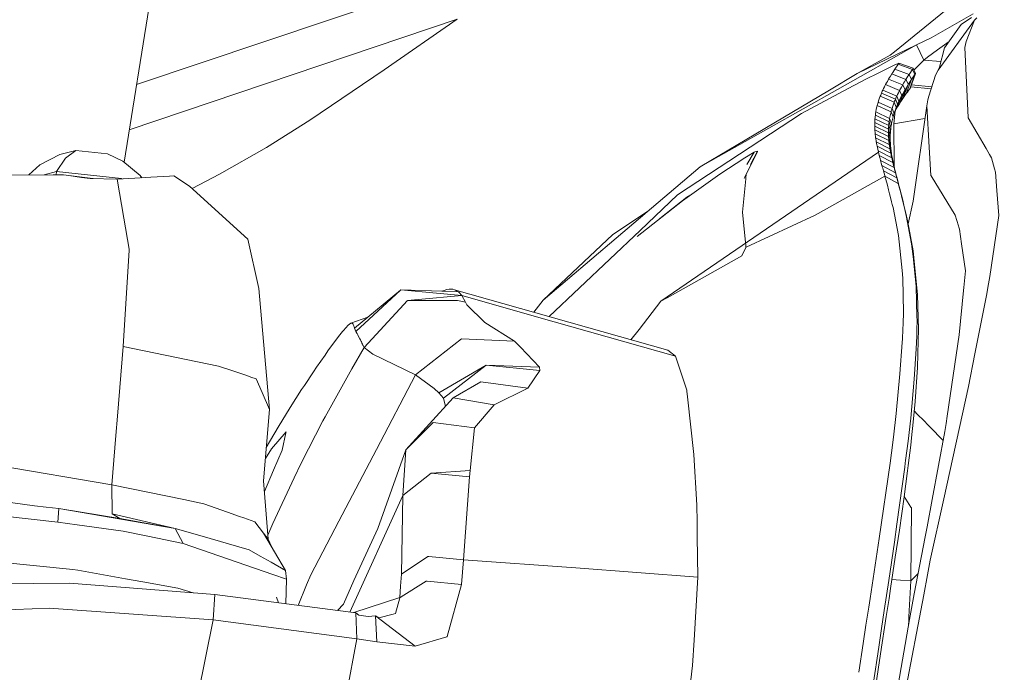
# Model space of a CAD drawing. Units: millimetres. Extents: x -1518 to 1525, y -314 to 4267.
# Drawn here: x -992 to -887, y 3013 to 3083 of the extents above; entities that cross this region are included whole.
import ezdxf

# ---------------------------------------------------------------- set-up
doc = ezdxf.new("R2010")
doc.units = ezdxf.units.MM
doc.layers.add('1', color=7, linetype='Continuous', true_color=0xffffff)
doc.styles.add('blockfont', font='simplex.shx')
doc.dimstyles.get("Standard").update_dxf_attribs({"dimtxt": 0.18, "dimasz": 0.18, "dimexe": 0.18, "dimexo": 0.0625, "dimgap": 0.09, "dimtad": 0, "dimtih": 1, "dimtoh": 1, "dimdec": 4, "dimzin": 0, "dimdsep": 46, "dimtxsty": 'Standard', "dimcen": 0.09, "dimadec": 0, "dimazin": 0, "dimtfac": 1, "dimtdec": 4, "dimtofl": 0, "dimtmove": 0, "dimatfit": 3, "dimfxl": 1, "dimtolj": 1, "dimtzin": 0, "dimarcsym": 0})

# ---------------------------------------------------------------- blocks, each defined once
blk = doc.blocks.new('_U1')
at = {"layer": '1', "color": 18, "lineweight": 13}
for p, q in [((55.364643, 3987.163695), (30.364643, 3987.163695)), ((30.364643, 3987.163695), (30.364643, 3893.413695)), ((287.03131, 3987.163695), (262.03131, 3987.163695)), ((287.03131, 3893.413695), (287.03131, 3987.163695)), ((-1283.87624, 1583.890786), (-1283.87624, 3943.463695)), ((1283.876359, 1583.890786), (1283.876359, 3943.463695)), ((-1283.87624, 3940.288695), (-288.61869, 3940.288695)), ((1283.876359, 3940.288695), (288.61881, 3940.288695)), ((30.364643, 3893.413695), (55.364643, 3893.413695)), ((262.03131, 3893.413695), (287.03131, 3893.413695))]:
    blk.add_line(p, q, dxfattribs=at)
at = {"layer": '1', "color": 18, "lineweight": 70}
for points in [[(-1283.87624, 3940.288695), (-1233.876289, 3953.686155), (-1233.876191, 3926.891235)], [(1283.876359, 3940.288695), (1233.876409, 3926.891235), (1233.87631, 3953.686155)]]:
    blk.add_solid(points, dxfattribs=at)
at = {"layer": '1', "color": 18, "linetype": 'Continuous', "lineweight": 13, "char_height": 50, "attachment_point": 7, "line_spacing_factor": 0.903614, "style": 'blockfont'}
for s, insert in [('\\W1.3854;101.1', (-284.38119, 3901.392862)), ('\\W1.1591;2568', (54.889643, 3901.392862))]:
    blk.add_mtext(s, dxfattribs=dict(at, insert=insert))
blk = doc.blocks.new('_U3')
at = {"layer": '1', "color": 18, "lineweight": 13}
for p, q in [((58.391963, 4267.163695), (33.391963, 4267.163695)), ((33.391963, 4267.163695), (33.391963, 4173.413695)), ((290.05863, 4267.163695), (265.05863, 4267.163695)), ((290.05863, 4173.413695), (290.05863, 4267.163695)), ((-1518.45938, 2644.587596), (-1518.45938, 4223.463695)), ((1524.514139, 2644.587358), (1524.514139, 4223.463695)), ((-1518.45938, 4220.288695), (-285.59137, 4220.288695)), ((1524.514139, 4220.288695), (291.64613, 4220.288695)), ((33.391963, 4173.413695), (58.391963, 4173.413695)), ((265.05863, 4173.413695), (290.05863, 4173.413695))]:
    blk.add_line(p, q, dxfattribs=at)
at = {"layer": '1', "color": 18, "lineweight": 70}
for points in [[(-1518.45938, 4220.288695), (-1468.459429, 4233.686155), (-1468.45933, 4206.891235)], [(1524.514139, 4220.288695), (1474.514188, 4206.891235), (1474.514089, 4233.686155)]]:
    blk.add_solid(points, dxfattribs=at)
at = {"layer": '1', "color": 18, "linetype": 'Continuous', "lineweight": 13, "char_height": 50, "attachment_point": 7, "line_spacing_factor": 0.903614, "style": 'blockfont'}
for s, insert in [('\\W1.2899;119.8', (-281.35387, 4181.392862)), ('\\W1.1591;3043', (57.916963, 4181.392862))]:
    blk.add_mtext(s, dxfattribs=dict(at, insert=insert))

msp = doc.modelspace()

# ---------------------------------------------------------------- linework, layer by layer
at = {"layer": '1', "color": 18, "linetype": 'Continuous', "lineweight": 13}
for p, q in [((-981.170958, 3067.66063), (-973.359227, 3116.256684)), ((-979.827583, 3076.017641), (-946.188152, 3087.346762)), ((-887.79825, 3088.197678), (-898.482144, 3079.523295)), ((-980.609163, 3071.155507), (-945.401251, 3083.012789)), ((-953.269362, 3077.599972), (-945.401251, 3083.012789)), ((-894.543469, 3081.027478), (-890.046179, 3083.604306)), ((-889.897645, 3082.919806), (-893.768609, 3077.558488)), ((-890.203714, 3083.219022), (-891.308188, 3082.439154)), ((-889.897645, 3082.919806), (-890.793264, 3080.639333)), ((-889.897645, 3082.919806), (-889.617682, 3083.175391)), ((-893.120289, 3079.933137), (-891.308188, 3082.439154)), ((-894.543469, 3081.027478), (-896.102488, 3080.277413)), ((-896.102488, 3080.277413), (-904.596989, 3075.482343)), ((-902.463138, 3077.197045), (-896.102488, 3080.277413)), ((-896.102488, 3080.277413), (-895.333827, 3078.609198)), ((-893.865407, 3079.717368), (-892.609638, 3080.639334)), ((-893.120289, 3079.933137), (-893.653631, 3077.858418)), ((-890.911877, 3079.990834), (-890.911698, 3079.992026)), ((-890.573144, 3072.479457), (-890.911877, 3079.990834)), ((-890.793264, 3080.639333), (-890.911698, 3079.992026)), ((-902.463138, 3077.197045), (-898.941875, 3079.15017)), ((-898.482144, 3079.523295), (-898.941875, 3079.15017)), ((-894.931018, 3078.934878), (-895.333827, 3078.609198)), ((-894.931018, 3078.934878), (-893.865407, 3079.717368)), ((-900.315464, 3077.204674), (-899.285138, 3077.705115)), ((-899.285138, 3077.705115), (-898.50688, 3078.072041)), ((-898.553789, 3077.468604), (-898.421168, 3077.669591)), ((-898.50688, 3078.072041), (-898.079872, 3078.264683)), ((-898.421168, 3077.669591), (-898.285389, 3077.871531)), ((-896.89368, 3077.097148), (-898.421168, 3077.669591)), ((-898.181558, 3078.023642), (-898.285389, 3077.871531)), ((-898.181558, 3078.023642), (-898.077726, 3078.174084)), ((-897.99273, 3078.296393), (-898.079872, 3078.264683)), ((-898.077726, 3078.174084), (-898.043275, 3078.223675)), ((-896.543562, 3077.62), (-898.077726, 3078.174084)), ((-898.043275, 3078.223675), (-898.008823, 3078.273267)), ((-898.008823, 3078.273267), (-897.99273, 3078.296393)), ((-896.457016, 3077.7466), (-897.99273, 3078.296393)), ((-896.543562, 3077.62), (-896.508515, 3077.671498)), ((-896.508515, 3077.671498), (-896.473408, 3077.722758)), ((-896.473408, 3077.722758), (-896.457016, 3077.7466)), ((-896.457016, 3077.7466), (-896.202147, 3077.203482)), ((-895.333827, 3078.609198), (-896.377091, 3077.576282)), ((-895.333827, 3078.609198), (-893.491764, 3078.488088)), ((-893.768549, 3077.558488), (-893.706799, 3077.679366)), ((-893.653631, 3077.858418), (-893.706799, 3077.679366)), ((-961.232543, 3072.197884), (-953.269362, 3077.599972)), ((-902.463138, 3077.197045), (-905.457097, 3075.416528)), ((-901.471138, 3076.628178), (-903.438636, 3075.571123)), ((-901.471138, 3076.628178), (-900.315464, 3077.204674)), ((-899.240136, 3076.344937), (-899.102569, 3076.584548)), ((-899.102569, 3076.584548), (-899.005592, 3076.748341)), ((-897.681934, 3076.012335), (-899.102569, 3076.584548)), ((-898.907363, 3076.910466), (-899.005592, 3076.748341)), ((-898.907363, 3076.910466), (-898.765028, 3077.139586)), ((-898.765028, 3077.139586), (-898.659825, 3077.305049)), ((-897.244275, 3076.548308), (-898.765028, 3077.139586)), ((-898.553789, 3077.468604), (-898.659825, 3077.305049)), ((-897.244275, 3076.548308), (-897.137046, 3076.719493)), ((-897.028923, 3076.88877), (-897.137046, 3076.719493)), ((-896.89368, 3077.097148), (-897.028923, 3076.88877)), ((-896.89368, 3077.097148), (-896.755219, 3077.306241)), ((-896.638215, 3076.562375), (-896.89368, 3077.097148)), ((-896.64942, 3077.464074), (-896.755219, 3077.306241)), ((-896.64942, 3077.464074), (-896.543562, 3077.62)), ((-896.288097, 3077.079028), (-896.644533, 3076.091844)), ((-896.638215, 3076.562375), (-896.530569, 3076.723307)), ((-896.202147, 3077.203482), (-896.598653, 3076.095361)), ((-896.543562, 3077.62), (-896.288097, 3077.079028)), ((-896.422803, 3076.882333), (-896.530569, 3076.723307)), ((-896.422803, 3076.882333), (-896.315038, 3077.039927)), ((-896.315038, 3077.039927), (-896.288097, 3077.079028)), ((-896.288097, 3077.079028), (-896.252394, 3077.130765)), ((-896.216691, 3077.182263), (-896.252394, 3077.130765)), ((-896.216691, 3077.182263), (-896.202147, 3077.203482)), ((-894.059181, 3077.012271), (-894.783676, 3074.751109)), ((-894.059181, 3077.012271), (-893.768609, 3077.558488)), ((-903.438644, 3075.571118), (-908.451617, 3072.877854)), ((-899.728417, 3075.397223), (-899.641871, 3075.579613)), ((-899.552643, 3075.760335), (-899.641871, 3075.579613)), ((-899.552643, 3075.760335), (-899.494122, 3075.873441)), ((-899.494121, 3075.873443), (-899.426818, 3076.003522)), ((-899.426818, 3076.003522), (-899.334431, 3076.175183)), ((-899.173263, 3075.898034), (-899.426818, 3076.003522)), ((-899.240136, 3076.344937), (-899.334431, 3076.175183)), ((-897.919059, 3075.376242), (-899.173259, 3075.898033)), ((-897.919059, 3075.376242), (-897.824824, 3075.552672)), ((-897.728622, 3075.727671), (-897.824824, 3075.552672)), ((-897.728622, 3075.727671), (-897.588432, 3075.974673)), ((-897.588432, 3075.974673), (-897.681931, 3076.012333)), ((-897.588432, 3075.974673), (-897.560978, 3076.021604)), ((-897.588432, 3075.974673), (-897.341967, 3075.443238)), ((-897.579074, 3074.506968), (-896.992028, 3076.016635)), ((-897.560978, 3076.021605), (-897.489548, 3076.143712)), ((-897.389412, 3076.31132), (-897.489548, 3076.143712)), ((-897.389412, 3076.31132), (-897.244275, 3076.548308)), ((-897.341967, 3075.443238), (-897.197068, 3075.685471)), ((-897.244275, 3076.548308), (-897.014266, 3076.063507)), ((-897.206783, 3075.044841), (-896.819532, 3076.078431)), ((-897.197068, 3075.685471), (-897.049665, 3075.924844)), ((-897.049665, 3075.924844), (-896.992028, 3076.016635)), ((-897.014265, 3076.063506), (-896.992028, 3076.016635)), ((-896.992028, 3076.016635), (-896.959467, 3076.067706)), ((-896.980226, 3075.360268), (-896.866918, 3075.515717)), ((-896.959467, 3076.067707), (-896.855831, 3076.230258)), ((-896.866918, 3075.515717), (-896.838605, 3075.554341)), ((-896.855831, 3076.230258), (-896.718383, 3076.44102)), ((-896.644533, 3076.091843), (-896.838605, 3075.554341)), ((-896.838605, 3075.554341), (-896.801114, 3075.605363)), ((-896.819532, 3076.078432), (-896.638215, 3076.562375)), ((-896.801114, 3075.605363), (-896.763623, 3075.656146)), ((-896.763623, 3075.656146), (-896.748304, 3075.677127)), ((-896.598653, 3076.09536), (-896.748304, 3075.677127)), ((-894.52769, 3075.550045), (-896.718935, 3075.759205)), ((-896.718383, 3076.44102), (-896.638215, 3076.562375)), ((-894.456531, 3075.772135), (-896.642465, 3075.972916)), ((-904.596998, 3075.482338), (-919.349194, 3067.154855)), ((-905.457312, 3075.4164), (-919.349194, 3067.154855)), ((-900.073469, 3074.566096), (-900.144398, 3074.364871)), ((-900.073469, 3074.566096), (-899.998426, 3074.764937)), ((-899.998426, 3074.764937), (-899.956286, 3074.87151)), ((-898.502588, 3074.106425), (-899.998426, 3074.764937)), ((-899.913132, 3074.97713), (-899.956286, 3074.87151)), ((-899.913132, 3074.97713), (-899.867892, 3075.084418)), ((-899.867892, 3075.084418), (-899.824679, 3075.184077)), ((-898.369193, 3074.433297), (-899.867892, 3075.084418)), ((-899.780512, 3075.283259), (-899.824679, 3075.184077)), ((-899.780512, 3075.283259), (-899.728417, 3075.397223)), ((-898.226738, 3074.753731), (-899.728417, 3075.397223)), ((-898.369193, 3074.433297), (-898.325026, 3074.53534)), ((-898.279965, 3074.637145), (-898.325026, 3074.53534)), ((-897.680104, 3074.842662), (-898.301661, 3073.348254)), ((-898.279965, 3074.637145), (-898.226738, 3074.753731)), ((-898.226738, 3074.753731), (-898.138404, 3074.94089)), ((-898.226738, 3074.753731), (-897.996366, 3074.215859)), ((-898.047328, 3075.12638), (-898.138404, 3074.94089)), ((-898.047328, 3075.12638), (-897.919059, 3075.376242)), ((-897.996366, 3074.215859), (-897.872269, 3074.471444)), ((-897.946775, 3073.941201), (-897.341967, 3075.443238)), ((-897.919059, 3075.376242), (-897.680104, 3074.842662)), ((-897.872269, 3074.471444), (-897.743225, 3074.723452)), ((-897.743225, 3074.723452), (-897.680104, 3074.842662)), ((-897.680104, 3074.842662), (-897.541821, 3075.094908)), ((-897.639632, 3074.416369), (-897.579074, 3074.506968)), ((-897.579074, 3074.506968), (-897.435784, 3074.717253)), ((-897.541821, 3075.094908), (-897.399902, 3075.344056)), ((-897.435784, 3074.717253), (-897.291183, 3074.925154)), ((-897.399902, 3075.344056), (-897.341967, 3075.443238)), ((-897.291183, 3074.925154), (-897.206783, 3075.044841)), ((-897.206783, 3075.044841), (-897.093594, 3075.203389)), ((-897.093594, 3075.203389), (-896.980226, 3075.360268)), ((-894.783676, 3074.751109), (-894.905865, 3074.369878)), ((-900.423944, 3073.343486), (-900.362015, 3073.619336)), ((-900.359571, 3073.628873), (-900.362015, 3073.619336)), ((-900.325, 3073.765725), (-900.359571, 3073.628873)), ((-900.325, 3073.765725), (-900.301099, 3073.854655)), ((-899.068495, 3073.191524), (-900.325, 3073.765725)), ((-900.276303, 3073.943347), (-900.301099, 3073.854655)), ((-900.276303, 3073.943347), (-900.228083, 3074.105948)), ((-900.228083, 3074.105948), (-900.144398, 3074.364871)), ((-898.737907, 3073.432893), (-900.228083, 3074.105948)), ((-898.787439, 3073.267192), (-898.737907, 3073.432893)), ((-898.737907, 3073.432893), (-898.652077, 3073.697299)), ((-898.737907, 3073.432893), (-898.552481, 3072.951939)), ((-898.579419, 3073.903054), (-898.652077, 3073.697299)), ((-898.579419, 3073.903054), (-898.502588, 3074.106425)), ((-898.502588, 3074.106425), (-898.459554, 3074.215382)), ((-898.502588, 3074.106425), (-898.283885, 3073.568911)), ((-898.415387, 3074.323386), (-898.459554, 3074.215382)), ((-898.415387, 3074.323386), (-898.369193, 3074.433297)), ((-898.382843, 3073.297232), (-898.305178, 3073.501796)), ((-898.369193, 3074.433297), (-898.143291, 3073.892564)), ((-897.996366, 3074.215859), (-898.327685, 3073.442512)), ((-898.305178, 3073.501796), (-898.281217, 3073.562354)), ((-898.301661, 3073.348254), (-898.156643, 3073.59764)), ((-898.283716, 3073.568497), (-898.283406, 3073.567735)), ((-898.282916, 3073.566529), (-898.281217, 3073.562354)), ((-898.281217, 3073.562354), (-898.236096, 3073.673695)), ((-898.189783, 3073.78456), (-898.236096, 3073.673695)), ((-898.189783, 3073.78456), (-898.143291, 3073.892564)), ((-898.156643, 3073.59764), (-898.007631, 3073.843449)), ((-898.143291, 3073.892564), (-898.090839, 3074.010819)), ((-898.037195, 3074.12836), (-898.090839, 3074.010819)), ((-898.037195, 3074.12836), (-897.996366, 3074.215859)), ((-898.007631, 3073.843449), (-897.946775, 3073.941201)), ((-897.946775, 3073.941201), (-897.794545, 3074.180335)), ((-897.794545, 3074.180335), (-897.639632, 3074.416369)), ((-895.012379, 3073.726863), (-896.483302, 3063.502282)), ((-894.905865, 3074.369878), (-895.012379, 3073.726863)), ((-895.012379, 3073.726863), (-894.748628, 3069.265336)), ((-908.451617, 3072.877854), (-921.750426, 3064.165562)), ((-900.566876, 3072.326154), (-900.557399, 3072.43821)), ((-900.546551, 3072.549552), (-900.557399, 3072.43821)), ((-900.546551, 3072.549552), (-900.529623, 3072.69904)), ((-900.529623, 3072.69904), (-900.514662, 3072.813958)), ((-899.050295, 3071.99952), (-900.529623, 3072.69904)), ((-900.498211, 3072.927922), (-900.514662, 3072.813958)), ((-900.498211, 3072.927922), (-900.476575, 3073.062629)), ((-900.476575, 3073.062629), (-900.423944, 3073.343486)), ((-898.994565, 3072.369784), (-900.476575, 3073.062629)), ((-898.837566, 3073.085994), (-899.06837, 3073.191467)), ((-899.017155, 3072.232693), (-898.994565, 3072.369784)), ((-898.994565, 3072.369784), (-898.939788, 3072.655648)), ((-898.994565, 3072.369784), (-898.793221, 3071.805209)), ((-898.875713, 3072.936743), (-898.939788, 3072.655648)), ((-898.837566, 3073.085994), (-898.875713, 3072.936743)), ((-898.837566, 3073.085994), (-898.81295, 3073.176831)), ((-898.837566, 3073.085994), (-898.62895, 3072.53024)), ((-898.787439, 3073.267192), (-898.81295, 3073.176831)), ((-898.62895, 3072.53024), (-898.696899, 3072.26488)), ((-898.62895, 3072.53024), (-898.581266, 3072.698087)), ((-898.581266, 3072.698087), (-898.530602, 3072.864503)), ((-898.552317, 3072.951513), (-898.525298, 3072.88143)), ((-898.395889, 3073.178949), (-898.532212, 3071.802825)), ((-895.208709, 3072.362143), (-898.532212, 3071.802825)), ((-898.525298, 3072.88143), (-898.530602, 3072.864503)), ((-898.525298, 3072.88143), (-898.456275, 3073.090523)), ((-898.475336, 3073.032782), (-898.367882, 3073.230475)), ((-898.382843, 3073.297232), (-898.456275, 3073.090523)), ((-898.367882, 3073.230475), (-898.301661, 3073.348254)), ((-890.571713, 3072.447509), (-890.573144, 3072.479457)), ((-888.631959, 3069.120812), (-890.571713, 3072.447509)), ((-965.894163, 3069.238633), (-961.232543, 3072.197884)), ((-900.592029, 3071.748465), (-900.592506, 3071.649522)), ((-900.59191, 3071.549624), (-900.592506, 3071.649522)), ((-900.592029, 3071.748465), (-900.587797, 3071.943253)), ((-899.12051, 3070.831507), (-900.59191, 3071.549624)), ((-900.590062, 3071.439952), (-900.59191, 3071.549624)), ((-900.590062, 3071.439952), (-900.586843, 3071.329325)), ((-900.587797, 3071.943253), (-900.583684, 3072.049826)), ((-899.113774, 3071.231335), (-900.587797, 3071.943253)), ((-900.578558, 3071.144074), (-900.586843, 3071.329325)), ((-900.57826, 3072.155923), (-900.583684, 3072.049826)), ((-900.57826, 3072.155923), (-900.566876, 3072.326154)), ((-899.090171, 3071.620196), (-900.566876, 3072.326154)), ((-899.113774, 3071.231335), (-899.108887, 3071.339577)), ((-899.102807, 3071.447343), (-899.108887, 3071.339577)), ((-899.102807, 3071.447343), (-899.090171, 3071.620196)), ((-899.090171, 3071.620196), (-899.079978, 3071.734399)), ((-899.090171, 3071.620196), (-898.894608, 3071.046799)), ((-899.068296, 3071.847647), (-899.079978, 3071.734399)), ((-899.068296, 3071.847647), (-899.050295, 3071.99952)), ((-899.050295, 3071.99952), (-899.0345, 3072.116584)), ((-899.050295, 3071.99952), (-898.851991, 3071.430415)), ((-899.017155, 3072.232693), (-899.0345, 3072.116584)), ((-898.861825, 3071.354359), (-898.879528, 3071.201295)), ((-898.861825, 3071.354359), (-898.851991, 3071.430415)), ((-898.851991, 3071.430415), (-898.832142, 3071.570128)), ((-898.810089, 3071.708173), (-898.832142, 3071.570128)), ((-898.810089, 3071.708173), (-898.793221, 3071.805209)), ((-898.793221, 3071.805209), (-898.763835, 3071.959943)), ((-898.696899, 3072.26488), (-898.763835, 3071.959943)), ((-898.532212, 3071.802825), (-898.51908, 3067.217109)), ((-899.109781, 3070.419997), (-900.578558, 3071.144074)), ((-900.571227, 3071.022242), (-900.578558, 3071.144074)), ((-900.571227, 3071.022242), (-900.562227, 3070.89898)), ((-900.547087, 3070.725888), (-900.562227, 3070.89898)), ((-899.080873, 3069.99585), (-900.547087, 3070.725888)), ((-900.533497, 3070.593089), (-900.547087, 3070.725888)), ((-900.533497, 3070.593089), (-900.516272, 3070.444554)), ((-900.496662, 3070.293874), (-900.516272, 3070.444554)), ((-899.033129, 3069.557875), (-900.496662, 3070.293874)), ((-900.476336, 3070.152253), (-900.496662, 3070.293874)), ((-899.12051, 3070.831507), (-899.12039, 3070.932835)), ((-899.12051, 3070.831507), (-898.929238, 3070.249051)), ((-899.119318, 3070.720166), (-899.12051, 3070.831507)), ((-899.119258, 3071.033448), (-899.12039, 3070.932835)), ((-899.119318, 3070.720166), (-899.116814, 3070.607871)), ((-899.119258, 3071.033448), (-899.113774, 3071.231335)), ((-899.109781, 3070.419997), (-899.116814, 3070.607871)), ((-899.113774, 3071.231335), (-898.920536, 3070.65317)), ((-899.109781, 3070.419997), (-898.920178, 3069.833487)), ((-899.103165, 3070.296258), (-899.109781, 3070.419997)), ((-899.103165, 3070.296258), (-899.094999, 3070.171326)), ((-898.929238, 3070.249051), (-898.927093, 3070.450276)), ((-898.92894, 3070.173234), (-898.929238, 3070.249051)), ((-898.927093, 3070.450276), (-898.920715, 3070.64864)), ((-898.920715, 3070.64864), (-898.920536, 3070.65317)), ((-898.920536, 3070.65317), (-898.911119, 3070.829362)), ((-898.911119, 3070.829362), (-898.898304, 3071.003407)), ((-898.894608, 3071.046799), (-898.898304, 3071.003407)), ((-898.894608, 3071.046799), (-898.879528, 3071.201295)), ((-970.935822, 3066.396207), (-965.894163, 3069.238633)), ((-900.476336, 3070.152253), (-900.452614, 3070.00038)), ((-900.426626, 3069.8466), (-900.452614, 3070.00038)), ((-898.965776, 3069.10488), (-900.426626, 3069.8466)), ((-900.399864, 3069.698304), (-900.426626, 3069.8466)), ((-900.399864, 3069.698304), (-900.369883, 3069.541425)), ((-900.337756, 3069.382399), (-900.369883, 3069.541425)), ((-898.879707, 3068.634719), (-900.337756, 3069.382399)), ((-900.305212, 3069.227904), (-900.337756, 3069.382399)), ((-900.305212, 3069.227904), (-900.26927, 3069.064587)), ((-899.080873, 3069.99585), (-899.094999, 3070.171326)), ((-899.080873, 3069.99585), (-898.89276, 3069.405526)), ((-899.068117, 3069.861144), (-899.080873, 3069.99585)), ((-899.068117, 3069.861144), (-899.051785, 3069.710463)), ((-899.033129, 3069.557875), (-899.051785, 3069.710463)), ((-899.033129, 3069.557875), (-898.846209, 3068.964213)), ((-899.013638, 3069.414347), (-899.033129, 3069.557875)), ((-899.013638, 3069.414347), (-898.99087, 3069.260567)), ((-898.965776, 3069.10488), (-898.99087, 3069.260567)), ((-898.92894, 3070.173234), (-898.927331, 3070.060939)), ((-898.927331, 3070.060939), (-898.92447, 3069.94769)), ((-898.920178, 3069.833487), (-898.92447, 3069.94769)), ((-898.917913, 3069.782943), (-898.920178, 3069.833487)), ((-898.917913, 3069.782943), (-898.911119, 3069.658488)), ((-898.911119, 3069.658488), (-898.902774, 3069.532603)), ((-898.89276, 3069.405526), (-898.902774, 3069.532603)), ((-898.890138, 3069.375247), (-898.89276, 3069.405526)), ((-898.877382, 3069.239825), (-898.890138, 3069.375247)), ((-898.862779, 3069.102734), (-898.877382, 3069.239825)), ((-894.748628, 3069.265336), (-894.569516, 3066.236228)), ((-988.064528, 3068.476886), (-990.219593, 3067.380399)), ((-986.337602, 3068.91939), (-988.064528, 3068.476886)), ((-987.463534, 3068.086594), (-986.337602, 3068.91939)), ((-982.95635, 3068.564385), (-986.337602, 3068.91939)), ((-982.95635, 3068.564385), (-981.302023, 3067.766875)), ((-923.568666, 3052.737206), (-900.194287, 3068.741053)), ((-914.542198, 3068.133086), (-917.231619, 3066.375226)), ((-913.183153, 3068.832606), (-914.549583, 3066.084869)), ((-913.535774, 3068.744153), (-914.542198, 3068.133086)), ((-914.389372, 3066.361159), (-913.183153, 3068.832606)), ((-913.535774, 3068.744153), (-914.311537, 3067.414001)), ((-913.188517, 3068.851441), (-913.941652, 3067.430671)), ((-913.451016, 3068.770856), (-913.535774, 3068.744153)), ((-913.188517, 3068.851441), (-913.451016, 3068.770856)), ((-913.183153, 3068.832606), (-913.188517, 3068.851441)), ((-900.231421, 3068.898648), (-900.26927, 3069.064587)), ((-898.776233, 3068.145007), (-900.231421, 3068.898648)), ((-900.194287, 3068.741053), (-900.231421, 3068.898648)), ((-900.194287, 3068.741053), (-900.152445, 3068.568438)), ((-900.108755, 3068.392962), (-900.152445, 3068.568438)), ((-898.656487, 3067.633122), (-900.108755, 3068.392962)), ((-900.068998, 3068.236798), (-900.108755, 3068.392962)), ((-900.068998, 3068.236798), (-900.027871, 3068.078011)), ((-898.965776, 3069.10488), (-898.780048, 3068.508595)), ((-898.939908, 3068.954676), (-898.965776, 3069.10488)), ((-898.939908, 3068.954676), (-898.91088, 3068.79589)), ((-898.879707, 3068.634719), (-898.91088, 3068.79589)), ((-898.879707, 3068.634719), (-898.69535, 3068.036526)), ((-898.848057, 3068.478316), (-898.879707, 3068.634719)), ((-898.846209, 3068.964213), (-898.862779, 3069.102734)), ((-898.848057, 3068.478316), (-898.813128, 3068.312854)), ((-898.844004, 3068.947047), (-898.846209, 3068.964213)), ((-898.824692, 3068.802565), (-898.844004, 3068.947047)), ((-898.824692, 3068.802565), (-898.803413, 3068.656653)), ((-898.776233, 3068.145007), (-898.813128, 3068.312854)), ((-898.780048, 3068.508595), (-898.803413, 3068.656653)), ((-898.780048, 3068.508595), (-898.777962, 3068.495959)), ((-898.752391, 3068.344802), (-898.777962, 3068.495959)), ((-898.776233, 3068.145007), (-898.593545, 3067.545861)), ((-898.739994, 3067.985505), (-898.776233, 3068.145007)), ((-898.724854, 3068.191737), (-898.752391, 3068.344802)), ((-898.69535, 3068.036526), (-898.724854, 3068.191737)), ((-888.265252, 3068.491906), (-888.631935, 3069.120771)), ((-888.265252, 3068.491906), (-888.055503, 3068.132132)), ((-888.055503, 3068.132132), (-887.742584, 3066.964826)), ((-991.376723, 3066.302539), (-990.219593, 3067.380399)), ((-988.422453, 3066.653222), (-987.463534, 3068.086594)), ((-981.302023, 3067.766875), (-979.427338, 3066.247195)), ((-919.349194, 3067.154855), (-928.363025, 3059.506863)), ((-899.971008, 3067.862719), (-900.027871, 3068.078011)), ((-898.521781, 3067.09668), (-899.971008, 3067.862719)), ((-899.930894, 3067.713231), (-899.971008, 3067.862719)), ((-899.930894, 3067.713231), (-899.889767, 3067.561358)), ((-899.819314, 3067.305058), (-899.889767, 3067.561358)), ((-898.373306, 3066.532344), (-899.819314, 3067.305058)), ((-899.781108, 3067.167014), (-899.819314, 3067.305058)), ((-899.781108, 3067.167014), (-899.742067, 3067.026824)), ((-898.739994, 3067.985505), (-898.699164, 3067.810744)), ((-898.656487, 3067.633122), (-898.699164, 3067.810744)), ((-898.693085, 3068.024606), (-898.69535, 3068.036526)), ((-898.661733, 3067.867488), (-898.693085, 3068.024606)), ((-898.661733, 3067.867488), (-898.628533, 3067.707986)), ((-898.656487, 3067.633122), (-898.476064, 3067.034692)), ((-898.617625, 3067.475289), (-898.656487, 3067.633122)), ((-898.593545, 3067.545861), (-898.628533, 3067.707986)), ((-898.617625, 3067.475289), (-898.577392, 3067.314595)), ((-898.588777, 3067.523926), (-898.593545, 3067.545861)), ((-898.552835, 3067.363471), (-898.588777, 3067.523926)), ((-898.521781, 3067.09668), (-898.577392, 3067.314595)), ((-898.552835, 3067.363471), (-898.515224, 3067.200392)), ((-898.521781, 3067.09668), (-898.344338, 3066.500157)), ((-898.482502, 3066.945523), (-898.521781, 3067.09668)), ((-898.476064, 3067.034692), (-898.515224, 3067.200392)), ((-988.791645, 3066.317528), (-994.548202, 3066.28415)), ((-988.422453, 3066.653222), (-989.754778, 3066.311944)), ((-987.654865, 3066.324204), (-988.791645, 3066.317528)), ((-988.458218, 3066.319487), (-988.422453, 3066.653222)), ((-981.461108, 3065.922469), (-988.422453, 3066.653222)), ((-987.654865, 3066.324204), (-987.098932, 3066.231936)), ((-987.098932, 3066.231936), (-985.678375, 3066.050977)), ((-986.188531, 3066.093415), (-987.098932, 3066.231936)), ((-986.188531, 3066.093415), (-985.746682, 3066.040725)), ((-985.746682, 3066.040725), (-984.792352, 3065.92676)), ((-985.678375, 3066.050977), (-984.802127, 3065.968722)), ((-980.005085, 3065.957993), (-978.310943, 3066.053361)), ((-979.25503, 3066.000216), (-979.427338, 3066.247195)), ((-976.283252, 3066.167563), (-978.310943, 3066.053361)), ((-975.843132, 3066.192359), (-976.283252, 3066.167563)), ((-975.843132, 3066.192359), (-974.159181, 3065.108746)), ((-973.866235, 3064.842931), (-970.935822, 3066.396207)), ((-921.231508, 3063.531846), (-917.231619, 3066.375226)), ((-914.609005, 3065.903884), (-914.389372, 3066.361159)), ((-914.425703, 3065.991781), (-914.389372, 3066.361159)), ((-899.501443, 3066.172332), (-906.977479, 3061.999015)), ((-899.665534, 3066.753834), (-899.742067, 3067.026824)), ((-899.593771, 3066.499442), (-899.665534, 3066.753834)), ((-898.222685, 3065.974921), (-899.665534, 3066.753834)), ((-899.519861, 3066.237897), (-899.593771, 3066.499442)), ((-899.501443, 3066.172332), (-899.519861, 3066.237897)), ((-899.237394, 3065.200299), (-899.501443, 3066.172332)), ((-898.06205, 3065.386504), (-899.501443, 3066.172332)), ((-898.482502, 3066.945523), (-898.442209, 3066.791743)), ((-898.464561, 3066.986531), (-898.476064, 3067.034692)), ((-898.425817, 3066.827029), (-898.464561, 3066.986531)), ((-898.373306, 3066.532344), (-898.442209, 3066.791743)), ((-898.385763, 3066.664904), (-898.425817, 3066.827029)), ((-898.344338, 3066.500157), (-898.385763, 3066.664904)), ((-898.335874, 3066.39263), (-898.373306, 3066.532344)), ((-898.199677, 3065.940112), (-898.373306, 3066.532344)), ((-898.320735, 3066.407412), (-898.344338, 3066.500157)), ((-898.335874, 3066.39263), (-898.297608, 3066.25101)), ((-898.281455, 3066.254109), (-898.320735, 3066.407412)), ((-898.222685, 3065.974921), (-898.297608, 3066.25101)), ((-898.241103, 3066.098422), (-898.281455, 3066.254109)), ((-898.199677, 3065.940112), (-898.241103, 3066.098422)), ((-894.569516, 3066.236228), (-894.546092, 3066.197842)), ((-894.546092, 3066.197842), (-891.962528, 3061.967343)), ((-887.742578, 3066.964802), (-887.742563, 3066.964748)), ((-887.742562, 3066.964742), (-887.646973, 3066.608161)), ((-887.646973, 3066.608161), (-887.48467, 3064.615458)), ((-984.501014, 3065.918231), (-984.802127, 3065.968722)), ((-981.925666, 3065.842837), (-984.792352, 3065.92676)), ((-980.005085, 3065.957993), (-981.925666, 3065.842837)), ((-981.212139, 3061.672419), (-981.925666, 3065.842837)), ((-981.3656, 3065.876418), (-981.461108, 3065.922469)), ((-967.869401, 3059.401482), (-974.159181, 3065.108746)), ((-914.787531, 3062.314242), (-914.437234, 3065.874547)), ((-914.437234, 3065.874547), (-914.425703, 3065.991781)), ((-899.101138, 3064.686507), (-899.237394, 3065.200299)), ((-898.222685, 3065.974921), (-898.053646, 3065.388888)), ((-898.15253, 3065.717429), (-898.222685, 3065.974921)), ((-898.168385, 3065.821141), (-898.199677, 3065.940112)), ((-898.130894, 3065.679044), (-898.168385, 3065.821141)), ((-898.15253, 3065.717429), (-898.08023, 3065.452784)), ((-898.092628, 3065.535039), (-898.130894, 3065.679044)), ((-898.053646, 3065.388888), (-898.092628, 3065.535039)), ((-898.06205, 3065.386504), (-898.08023, 3065.452784)), ((-898.06205, 3065.386504), (-897.807479, 3064.394444)), ((-897.898555, 3064.809531), (-898.06205, 3065.386504)), ((-898.039579, 3065.336198), (-898.053646, 3065.388888)), ((-897.97014, 3065.076798), (-898.039579, 3065.336198)), ((-897.898555, 3064.809531), (-897.97014, 3065.076798)), ((-925.786793, 3060.339659), (-921.750426, 3064.165562)), ((-920.757711, 3063.907355), (-923.649682, 3061.619026)), ((-920.757711, 3063.907355), (-920.338421, 3064.16671)), ((-899.031401, 3064.419001), (-899.101138, 3064.686507)), ((-898.996115, 3064.282626), (-899.031401, 3064.419001)), ((-898.924947, 3064.003676), (-898.996115, 3064.282626)), ((-898.779809, 3063.420743), (-898.924947, 3064.003676)), ((-897.594273, 3063.581198), (-897.898555, 3064.809531)), ((-897.807479, 3064.394444), (-897.676289, 3063.870162)), ((-887.48467, 3064.615458), (-887.266397, 3061.935633)), ((-921.231508, 3063.531846), (-926.09936, 3059.68067)), ((-898.705959, 3063.115567), (-898.779809, 3063.420743)), ((-898.631394, 3062.800378), (-898.705959, 3063.115567)), ((-897.676289, 3063.870162), (-897.609115, 3063.597411)), ((-897.609115, 3063.597411), (-897.5752, 3063.458174)), ((-897.465527, 3063.044757), (-897.594273, 3063.581198)), ((-897.5752, 3063.458174), (-897.506595, 3063.17398)), ((-897.506595, 3063.17398), (-897.366643, 3062.580079)), ((-897.399724, 3062.76533), (-897.465527, 3063.044757)), ((-897.022682, 3061.054337), (-896.483302, 3063.502282)), ((-924.974873, 3062.381619), (-928.714097, 3059.920758)), ((-914.787531, 3062.314242), (-914.426923, 3058.674306)), ((-906.977479, 3061.999015), (-914.388299, 3058.562487)), ((-898.028731, 3059.803456), (-898.631394, 3062.800378)), ((-897.265375, 3062.182635), (-897.399724, 3062.76533)), ((-897.366643, 3062.580079), (-897.295356, 3062.269419)), ((-897.223175, 3061.948985), (-897.295356, 3062.269419)), ((-897.127509, 3061.563939), (-897.265375, 3062.182635)), ((-897.223175, 3061.948985), (-896.633029, 3058.920115)), ((-891.962528, 3061.967343), (-891.597563, 3060.832084)), ((-887.266397, 3061.935633), (-888.251258, 3055.390868)), ((-980.639756, 3058.32693), (-981.212139, 3061.672419)), ((-897.057354, 3061.239451), (-897.127509, 3061.563939)), ((-896.481156, 3058.163136), (-897.057354, 3061.239451)), ((-891.59756, 3060.832074), (-891.550243, 3060.68489)), ((-928.714097, 3059.920758), (-936.19585, 3052.861184)), ((-935.542154, 3051.092834), (-925.786793, 3060.339659)), ((-897.645354, 3056.042403), (-898.028731, 3059.803456)), ((-891.550243, 3060.68489), (-891.489625, 3060.4963)), ((-891.267728, 3058.909129), (-891.489625, 3060.4963)), ((-966.707826, 3054.112405), (-967.869401, 3059.401482)), ((-936.19585, 3052.861184), (-928.363025, 3059.506863)), ((-914.426923, 3058.674306), (-914.414704, 3058.550328)), ((-896.633029, 3058.920115), (-896.48509, 3057.557553)), ((-891.267723, 3058.909092), (-891.267726, 3058.909111)), ((-891.267714, 3058.90903), (-891.267715, 3058.909036)), ((-890.860975, 3055.999726), (-891.267713, 3058.909021)), ((-981.268525, 3047.872275), (-980.625272, 3058.242291)), ((-980.639756, 3058.32693), (-980.625272, 3058.242291)), ((-914.857543, 3057.60016), (-922.889471, 3053.11653)), ((-914.439857, 3058.496207), (-914.857464, 3057.600204)), ((-914.857397, 3057.600242), (-914.857464, 3057.600204)), ((-914.439857, 3058.496207), (-914.414704, 3058.550328)), ((-914.414704, 3058.550328), (-914.439857, 3058.496207)), ((-914.388299, 3058.562487), (-914.414704, 3058.550328)), ((-914.388299, 3058.562487), (-914.414704, 3058.550328)), ((-896.137178, 3054.353207), (-896.48509, 3057.557553)), ((-896.481156, 3058.163136), (-896.284282, 3056.275576)), ((-897.560775, 3055.212468), (-897.645354, 3056.042403)), ((-895.991385, 3053.466052), (-896.284282, 3056.275576)), ((-890.860975, 3055.999726), (-891.035827, 3054.205886)), ((-897.52394, 3051.535815), (-897.560775, 3055.212468)), ((-888.367295, 3054.619759), (-888.611853, 3053.370923)), ((-888.251278, 3055.390738), (-888.367295, 3054.619759)), ((-965.565681, 3041.127652), (-966.707826, 3054.112405)), ((-951.497674, 3053.930491), (-955.011336, 3051.01454)), ((-951.497674, 3053.930491), (-954.391157, 3051.23264)), ((-951.470852, 3053.955287), (-951.497674, 3053.930491)), ((-947.052309, 3053.813519), (-951.470852, 3053.955287)), ((-947.637477, 3053.607731), (-951.470852, 3053.955287)), ((-944.925666, 3053.361863), (-949.602349, 3052.916725)), ((-944.925666, 3053.361863), (-947.637467, 3053.60773)), ((-946.700096, 3053.944081), (-947.069126, 3053.814059)), ((-945.295751, 3053.757161), (-947.052303, 3053.813519)), ((-946.551561, 3053.989619), (-946.700096, 3053.944081)), ((-946.551561, 3053.989619), (-946.291029, 3054.038018)), ((-946.291029, 3054.038018), (-946.175277, 3054.045409)), ((-946.166992, 3054.044694), (-946.175277, 3054.045409)), ((-946.166992, 3054.044694), (-946.034551, 3054.033965)), ((-946.034551, 3054.033965), (-945.876181, 3054.021329)), ((-945.695341, 3053.973168), (-945.876181, 3054.021329)), ((-945.695341, 3053.973168), (-945.295751, 3053.757161)), ((-922.78868, 3047.474831), (-945.695341, 3053.973168)), ((-945.235491, 3053.709477), (-945.295751, 3053.757161)), ((-945.235491, 3053.709477), (-944.925666, 3053.361863)), ((-944.925666, 3053.361863), (-935.013115, 3050.541371)), ((-944.925666, 3053.361863), (-944.515824, 3052.626342)), ((-896.137178, 3054.353207), (-896.06142, 3051.03299)), ((-895.904005, 3049.72145), (-895.991385, 3053.466052)), ((-891.066551, 3053.890675), (-891.529441, 3049.141377)), ((-891.035857, 3054.205578), (-891.066551, 3053.890675)), ((-891.035836, 3054.205791), (-891.035854, 3054.205606)), ((-889.843106, 3047.083586), (-888.611853, 3053.370923)), ((-951.137684, 3052.376782), (-955.39546, 3047.759742)), ((-950.765729, 3052.780122), (-951.137658, 3052.37681)), ((-950.765729, 3052.780122), (-950.753689, 3052.792996)), ((-950.739443, 3052.808493), (-950.753689, 3052.792996)), ((-949.602399, 3052.91672), (-950.739443, 3052.808493)), ((-950.739443, 3052.808493), (-949.904449, 3052.810497)), ((-949.904408, 3052.810497), (-945.37437, 3052.821368)), ((-945.37437, 3052.821368), (-944.515824, 3052.626342)), ((-944.515824, 3052.626342), (-944.381475, 3052.359551)), ((-942.45702, 3050.453156), (-944.381475, 3052.359551)), ((-936.19585, 3052.861184), (-937.176954, 3051.556607)), ((-925.895274, 3049.722165), (-923.568666, 3052.737206)), ((-922.889471, 3053.11653), (-923.568666, 3052.737206)), ((-954.391214, 3051.232587), (-956.275821, 3049.475402)), ((-897.555292, 3050.35612), (-897.52394, 3051.535815)), ((-957.121313, 3050.159186), (-957.628012, 3049.60081)), ((-956.835449, 3050.373048), (-957.121313, 3050.159186)), ((-955.008812, 3051.016635), (-956.835449, 3050.373048)), ((-956.791937, 3050.388306), (-956.835449, 3050.373048)), ((-956.680119, 3050.377816), (-956.791937, 3050.388306)), ((-956.680119, 3050.377816), (-956.655145, 3050.36065)), ((-956.655145, 3050.36065), (-956.621468, 3050.317258)), ((-956.585228, 3050.270528), (-956.621468, 3050.317258)), ((-956.577063, 3050.254554), (-956.585228, 3050.270528)), ((-956.515729, 3050.100535), (-956.577063, 3050.254554)), ((-955.01141, 3051.014478), (-956.430435, 3049.836844)), ((-942.45702, 3050.453156), (-939.259827, 3048.472136)), ((-921.969414, 3046.830148), (-935.013115, 3050.541371)), ((-897.579432, 3049.714774), (-897.555292, 3050.35612)), ((-896.054983, 3050.752372), (-896.071494, 3049.603909)), ((-896.054983, 3050.752372), (-896.06142, 3051.03299)), ((-958.009481, 3049.125403), (-958.476782, 3048.513383)), ((-958.009481, 3049.125403), (-957.710147, 3049.498528)), ((-957.628012, 3049.60081), (-957.710147, 3049.498528)), ((-956.508875, 3050.080031), (-956.515729, 3050.100535)), ((-956.483603, 3050.001591), (-956.508875, 3050.080031)), ((-956.467211, 3049.950331), (-956.483603, 3050.001591)), ((-956.450462, 3049.897641), (-956.467211, 3049.950331)), ((-956.430435, 3049.836844), (-956.450462, 3049.897641)), ((-956.430435, 3049.836844), (-956.275821, 3049.475402)), ((-956.275821, 3049.475402), (-956.177294, 3049.305648)), ((-956.177294, 3049.305648), (-956.163824, 3049.282044)), ((-956.163824, 3049.282044), (-956.075668, 3049.124688)), ((-956.067979, 3049.110621), (-956.075668, 3049.124688)), ((-955.864191, 3048.722476), (-956.067979, 3049.110621)), ((-925.895274, 3049.722165), (-926.760057, 3048.601462)), ((-897.579432, 3049.714774), (-897.629201, 3048.699349)), ((-896.071494, 3049.603909), (-896.088183, 3048.98116)), ((-895.917356, 3048.498362), (-895.903647, 3049.706191)), ((-895.903647, 3049.706191), (-895.904005, 3049.72145)), ((-892.826319, 3040.395468), (-891.529441, 3049.141377)), ((-958.476782, 3048.513383), (-959.286273, 3047.406882)), ((-955.864191, 3048.722476), (-955.79952, 3048.595637)), ((-955.745876, 3048.487872), (-955.79952, 3048.595637)), ((-955.745876, 3048.487872), (-955.71053, 3048.414916)), ((-955.69849, 3048.39012), (-955.71053, 3048.414916)), ((-955.642402, 3048.269957), (-955.69849, 3048.39012)), ((-955.632269, 3048.247784), (-955.642402, 3048.269957)), ((-955.586255, 3048.14598), (-955.632269, 3048.247784)), ((-955.5282, 3048.018426), (-955.586255, 3048.14598)), ((-944.958806, 3048.703164), (-949.882269, 3044.853657)), ((-939.259827, 3048.472136), (-944.958806, 3048.703164)), ((-939.259827, 3048.472136), (-938.612878, 3047.796458)), ((-897.88264, 3044.958085), (-897.647977, 3048.31478)), ((-897.647977, 3048.31478), (-897.629201, 3048.699349)), ((-896.088183, 3048.98116), (-896.141589, 3047.623605)), ((-896.01922, 3045.626134), (-895.917356, 3048.498362)), ((-981.880188, 3040.387601), (-981.268525, 3047.872275)), ((-971.031845, 3045.784682), (-981.268525, 3047.872275)), ((-959.286273, 3047.406882), (-959.600627, 3046.965569)), ((-955.39546, 3047.759742), (-956.731617, 3045.494765)), ((-955.5282, 3048.018426), (-955.509901, 3047.979087)), ((-955.509901, 3047.979087), (-955.39546, 3047.759742)), ((-955.39546, 3047.759742), (-954.453468, 3047.060937)), ((-949.882269, 3044.853657), (-954.453468, 3047.060937)), ((-936.573565, 3045.667142), (-938.612878, 3047.796458)), ((-922.78868, 3047.474831), (-921.969414, 3046.830148)), ((-896.141589, 3047.623605), (-896.346807, 3044.366091)), ((-889.843106, 3047.083586), (-890.527964, 3043.586463)), ((-960.501969, 3045.670718), (-959.600627, 3046.965569)), ((-921.969414, 3046.830148), (-920.768023, 3043.179005)), ((-971.031845, 3045.784682), (-969.375491, 3045.222968)), ((-968.006074, 3044.758528), (-969.375491, 3045.222968)), ((-961.815298, 3043.707341), (-960.843563, 3045.169562)), ((-960.501969, 3045.670718), (-960.843563, 3045.169562)), ((-959.600151, 3040.328234), (-956.731617, 3045.494765)), ((-947.38251, 3042.896956), (-942.298055, 3045.889586)), ((-942.298055, 3045.889586), (-946.897507, 3042.327613)), ((-936.524928, 3045.291871), (-942.298055, 3045.889586)), ((-936.573565, 3045.667142), (-942.298055, 3045.889586)), ((-937.832415, 3043.418854), (-936.524928, 3045.291871)), ((-936.573565, 3045.667142), (-936.524928, 3045.291871)), ((-898.294151, 3040.688008), (-897.88264, 3044.958085)), ((-896.262884, 3041.961402), (-896.01922, 3045.626134)), ((-968.006074, 3044.758528), (-967.545629, 3044.602364)), ((-966.992319, 3044.414729), (-967.545629, 3044.602364)), ((-966.354251, 3042.94464), (-966.992319, 3044.414729)), ((-949.882269, 3044.853657), (-954.090238, 3036.819428)), ((-947.877109, 3043.361634), (-949.882269, 3044.853657)), ((-945.833564, 3042.360276), (-942.890227, 3044.106454)), ((-942.890227, 3044.106454), (-937.832415, 3043.418854)), ((-896.346807, 3044.366091), (-896.734595, 3040.200919)), ((-965.565681, 3041.127652), (-966.354251, 3042.94464)), ((-962.113202, 3043.259114), (-963.34374, 3041.334838)), ((-962.113202, 3043.259114), (-961.815298, 3043.707341)), ((-947.38251, 3042.896956), (-947.877109, 3043.361634)), ((-947.38251, 3042.896956), (-946.897507, 3042.327613)), ((-941.436589, 3041.637629), (-937.832415, 3043.418854)), ((-920.768023, 3043.179005), (-920.757115, 3043.078393)), ((-920.690894, 3042.467088), (-920.757115, 3043.078393)), ((-893.191159, 3031.518668), (-890.527964, 3043.586463)), ((-950.94341, 3036.775559), (-945.833564, 3042.360276)), ((-946.897507, 3042.327613), (-946.68541, 3041.429266)), ((-945.833564, 3042.360276), (-941.436589, 3041.637629)), ((-920.690894, 3042.467088), (-920.021474, 3036.28847)), ((-896.462142, 3039.765328), (-896.262884, 3041.961402)), ((-965.565681, 3041.127652), (-966.202676, 3033.458203)), ((-964.637339, 3039.230555), (-963.34374, 3041.334838)), ((-943.553567, 3039.153069), (-941.436589, 3041.637629)), ((-898.588538, 3038.159102), (-898.294151, 3040.688008)), ((-895.994586, 3040.595937), (-896.353687, 3040.960644)), ((-981.880188, 3040.387601), (-982.047975, 3038.33434)), ((-962.151527, 3035.351723), (-959.827244, 3039.900273)), ((-959.600151, 3040.328234), (-959.827244, 3039.900273)), ((-947.990596, 3039.729565), (-950.94341, 3036.775559)), ((-947.990596, 3039.729565), (-943.553567, 3039.153069)), ((-896.734595, 3040.200919), (-897.017181, 3037.71469)), ((-896.643392, 3038.082318), (-896.462142, 3039.765328)), ((-895.994566, 3040.595918), (-895.994574, 3040.595926)), ((-895.340005, 3039.931139), (-895.994565, 3040.595917)), ((-895.339949, 3039.931082), (-895.339996, 3039.93113)), ((-894.849024, 3039.432494), (-895.339947, 3039.93108)), ((-892.940883, 3039.622916), (-893.070698, 3038.747519)), ((-892.826319, 3040.395468), (-892.940879, 3039.622941)), ((-965.905293, 3037.038714), (-964.637339, 3039.230555)), ((-963.772893, 3038.728684), (-965.358913, 3036.911458)), ((-964.206815, 3036.737412), (-963.795722, 3038.624018)), ((-963.772893, 3038.728684), (-963.795722, 3038.624018)), ((-944.030344, 3034.583062), (-943.553567, 3039.153069)), ((-894.571781, 3039.150923), (-894.849021, 3039.432491)), ((-894.521705, 3039.100064), (-894.571781, 3039.150923)), ((-893.376146, 3037.936598), (-894.521673, 3039.100033)), ((-893.070698, 3038.747519), (-894.427604, 3031.462234)), ((-982.480884, 3033.036679), (-982.047975, 3038.33434)), ((-898.588538, 3038.159102), (-898.805201, 3036.467761)), ((-897.275773, 3035.632335), (-897.017181, 3037.71469)), ((-896.728456, 3037.292451), (-896.64341, 3038.082154)), ((-893.246297, 3037.804719), (-893.376146, 3037.936598)), ((-982.480884, 3033.036679), (-1002.524912, 3036.450595)), ((-965.358913, 3036.911458), (-966.002467, 3035.868732)), ((-965.117991, 3034.614056), (-964.206815, 3036.737412)), ((-954.090238, 3036.819428), (-958.107293, 3029.149741)), ((-950.94341, 3036.775559), (-953.933656, 3028.359622)), ((-951.259971, 3031.892508), (-950.94341, 3036.775559)), ((-898.805201, 3036.467761), (-898.948014, 3035.352439)), ((-896.995425, 3035.106629), (-896.728456, 3037.292451)), ((-920.021474, 3036.28847), (-919.693351, 3030.86254)), ((-897.311509, 3035.344571), (-897.275806, 3035.632074)), ((-965.117991, 3034.614056), (-966.111363, 3032.299164)), ((-962.151527, 3035.351723), (-962.912679, 3033.791751)), ((-951.259971, 3031.892508), (-948.212028, 3034.299105)), ((-948.212028, 3034.299105), (-944.030344, 3034.583062)), ((-944.100916, 3033.906192), (-948.212028, 3034.299105)), ((-944.100916, 3033.906192), (-944.030344, 3034.583062)), ((-900.108516, 3027.274817), (-898.948014, 3035.352439)), ((-897.362053, 3034.93759), (-898.208081, 3028.819307)), ((-897.065878, 3034.529895), (-897.452095, 3031.748235)), ((-897.311509, 3035.344571), (-897.362053, 3034.93759)), ((-897.065878, 3034.529895), (-896.995425, 3035.106629)), ((-965.710044, 3027.205199), (-966.202676, 3033.458203)), ((-962.912679, 3033.791751), (-965.190589, 3028.897732)), ((-944.732368, 3024.998158), (-944.100916, 3033.906192)), ((-974.753559, 3031.440943), (-982.480884, 3033.036679)), ((-982.465029, 3029.918402), (-982.480884, 3033.036679)), ((-993.371248, 3031.137198), (-990.776539, 3030.791968)), ((-974.753559, 3031.440943), (-972.614646, 3030.999154)), ((-956.954019, 3019.369486), (-951.259971, 3031.892508)), ((-951.408088, 3023.432702), (-951.259971, 3031.892508)), ((-897.452155, 3031.747807), (-897.951782, 3028.149337)), ((-897.448047, 3031.763921), (-897.449589, 3031.766288)), ((-896.708289, 3030.628689), (-897.448018, 3031.763878)), ((-894.427761, 3031.461393), (-894.975901, 3028.518409)), ((-894.634664, 3024.958342), (-893.191159, 3031.518668)), ((-989.52961, 3030.643195), (-990.776539, 3030.791968)), ((-988.183439, 3030.483216), (-989.52961, 3030.643195)), ((-988.296151, 3029.028863), (-988.183439, 3030.483216)), ((-988.183439, 3030.483216), (-981.639862, 3029.42583)), ((-975.689709, 3028.357476), (-988.183439, 3030.483216)), ((-970.082879, 3030.101031), (-972.614646, 3030.999154)), ((-970.082879, 3030.101031), (-968.789577, 3029.642314)), ((-919.693351, 3030.86254), (-919.686437, 3030.748338)), ((-919.664323, 3029.177636), (-919.686437, 3030.748338)), ((-896.724105, 3022.732228), (-896.659791, 3030.554265)), ((-896.659791, 3030.554265), (-896.708265, 3030.628652)), ((-988.296151, 3029.028863), (-993.99811, 3029.686898)), ((-988.296151, 3029.028863), (-986.217022, 3028.737515)), ((-981.639862, 3029.42583), (-982.465029, 3029.918402)), ((-975.689709, 3028.357476), (-982.465029, 3029.918402)), ((-975.689709, 3028.357476), (-981.639862, 3029.42583)), ((-968.789577, 3029.642314), (-968.314946, 3029.47399)), ((-967.124462, 3029.051751), (-968.314946, 3029.47399)), ((-967.124462, 3029.051751), (-966.197729, 3027.841777)), ((-958.107293, 3029.149741), (-961.138189, 3023.362845)), ((-919.664323, 3029.177636), (-919.640355, 3027.476529)), ((-981.269598, 3028.044194), (-986.217022, 3028.737515)), ((-981.269598, 3028.044194), (-978.609681, 3027.50513)), ((-973.033369, 3027.59096), (-975.689709, 3028.357476)), ((-974.8137, 3026.735753), (-975.689709, 3028.357476)), ((-965.190589, 3028.897732), (-965.63983, 3027.890414)), ((-956.524312, 3022.765845), (-953.933656, 3028.359622)), ((-898.208114, 3028.819074), (-898.475587, 3026.884764)), ((-898.383841, 3025.276301), (-897.951782, 3028.149337)), ((-894.975901, 3028.518409), (-895.172358, 3027.463406)), ((-974.8137, 3026.735753), (-978.609681, 3027.50513)), ((-967.726231, 3026.059359), (-973.033369, 3027.59096)), ((-966.197729, 3027.841777), (-965.710044, 3027.205199)), ((-963.841021, 3023.844451), (-966.197729, 3027.841777)), ((-965.63983, 3027.890414), (-965.744714, 3027.645264)), ((-965.360983, 3026.422531), (-965.710044, 3027.205199)), ((-919.640354, 3027.47651), (-919.579208, 3023.136824)), ((-901.091945, 3020.847521), (-900.108516, 3027.274817)), ((-895.172358, 3027.463406), (-896.377683, 3021.339148)), ((-974.8137, 3026.735753), (-965.203404, 3023.401946)), ((-967.726231, 3026.059359), (-966.554582, 3025.391549)), ((-898.475587, 3026.884764), (-899.087011, 3022.773241)), ((-965.396106, 3024.730891), (-966.554582, 3025.391549)), ((-948.567927, 3025.35364), (-951.269269, 3023.526639)), ((-948.567927, 3025.35364), (-948.567867, 3025.35364)), ((-948.448539, 3025.342435), (-948.567867, 3025.35364)), ((-944.732368, 3024.998158), (-948.448539, 3025.342435)), ((-944.836497, 3023.667306), (-944.732368, 3024.998158)), ((-932.682216, 3024.106473), (-944.732368, 3024.998158)), ((-898.889916, 3021.911083), (-898.383885, 3025.27601)), ((-894.634664, 3024.958342), (-894.933343, 3023.375243)), ((-994.462371, 3024.715155), (-986.679852, 3023.938149)), ((-986.148655, 3023.884982), (-986.679852, 3023.938149)), ((-981.005132, 3022.955149), (-986.148655, 3023.884982)), ((-965.396106, 3024.730891), (-963.841021, 3023.844451)), ((-963.735163, 3022.892684), (-963.841021, 3023.844451)), ((-919.579208, 3023.136824), (-932.682216, 3024.106473)), ((-981.005132, 3022.955149), (-979.147077, 3022.618979)), ((-965.203404, 3023.401946), (-963.735163, 3022.892684)), ((-963.797775, 3020.262794), (-963.735163, 3022.892684)), ((-961.138189, 3023.362845), (-961.59339, 3022.300452)), ((-957.63135, 3020.225972), (-956.524312, 3022.765845)), ((-951.408088, 3023.432702), (-951.485872, 3022.170275)), ((-948.746502, 3022.70171), (-951.426148, 3020.994395)), ((-951.269269, 3023.526639), (-951.408088, 3023.432702)), ((-948.746502, 3022.70171), (-948.746383, 3022.70171)), ((-948.62783, 3022.690266), (-948.746383, 3022.70171)), ((-944.940627, 3022.335261), (-948.62783, 3022.690266)), ((-944.940627, 3022.335261), (-944.836497, 3023.667306)), ((-919.579208, 3023.136824), (-919.983277, 3016.346246)), ((-899.087012, 3022.773237), (-899.569273, 3019.530267)), ((-897.821956, 3022.809667), (-898.744992, 3022.874776)), ((-896.724105, 3022.732228), (-897.821884, 3022.809662)), ((-896.918941, 3018.846312), (-896.724105, 3022.732228)), ((-896.724105, 3022.732228), (-895.957737, 3023.472892)), ((-894.933343, 3023.375243), (-895.339966, 3021.219701)), ((-1000.579894, 3022.363394), (-987.012208, 3022.490472)), ((-971.426487, 3021.258563), (-987.012208, 3022.490472)), ((-975.416839, 3021.944731), (-979.147077, 3022.618979)), ((-975.416839, 3021.944731), (-973.747692, 3021.442033)), ((-961.59339, 3022.300452), (-962.465748, 3020.088926)), ((-951.562822, 3020.922393), (-951.485872, 3022.170275)), ((-946.506739, 3016.749829), (-944.940627, 3022.335261)), ((-899.052978, 3020.826787), (-898.889917, 3021.911081)), ((-971.426487, 3021.258563), (-971.594691, 3018.530339)), ((-971.426487, 3021.258563), (-956.304431, 3019.284695)), ((-964.600358, 3020.367555), (-964.805782, 3020.974129)), ((-951.562822, 3020.922393), (-956.5126, 3019.311868)), ((-952.019513, 3019.205064), (-951.563954, 3020.906657)), ((-951.426148, 3020.994395), (-951.563954, 3020.906657)), ((-951.563954, 3020.906657), (-951.562822, 3020.922393)), ((-901.234508, 3019.915789), (-901.091997, 3020.84718)), ((-899.350047, 3018.883675), (-899.052978, 3020.826787)), ((-897.532262, 3009.598885), (-895.339966, 3021.219701)), ((-896.377683, 3021.339148), (-896.857706, 3018.577529)), ((-1004.474699, 3019.210786), (-991.029322, 3019.717425)), ((-989.209592, 3019.78609), (-991.029322, 3019.717425)), ((-989.209592, 3019.78609), (-971.594691, 3018.530339)), ((-958.246915, 3019.538246), (-957.63135, 3020.225972)), ((-901.533306, 3017.977446), (-901.234508, 3019.915789)), ((-899.569273, 3019.530267), (-899.861991, 3017.593592)), ((-971.594691, 3018.530339), (-975.088716, 3001.577109)), ((-971.594691, 3018.530339), (-956.187129, 3016.509026)), ((-956.304431, 3019.284695), (-955.976367, 3019.043416)), ((-956.187129, 3016.509026), (-956.304431, 3019.284695)), ((-955.976367, 3019.043416), (-954.966068, 3018.894166)), ((-954.18936, 3018.978566), (-954.966068, 3018.894166)), ((-954.18936, 3018.978566), (-953.817666, 3018.749923)), ((-954.02801, 3016.189307), (-954.18936, 3018.978566)), ((-954.02801, 3016.189307), (-954.18936, 3018.978566)), ((-949.938834, 3015.705556), (-954.18936, 3018.978566)), ((-949.938834, 3015.705556), (-954.18936, 3018.978566)), ((-953.817666, 3018.749923), (-952.288628, 3019.136876)), ((-952.288628, 3019.136876), (-952.019513, 3019.205064)), ((-899.350047, 3018.883675), (-899.962902, 3014.884442)), ((-896.857707, 3018.577521), (-898.222506, 3010.725707)), ((-896.939099, 3018.44427), (-896.918942, 3018.846284)), ((-901.837409, 3016.005248), (-901.533306, 3017.977446)), ((-899.861991, 3017.593592), (-900.160611, 3015.623301)), ((-896.962721, 3017.973367), (-896.939099, 3018.44427)), ((-957.666814, 3008.662432), (-956.187129, 3016.509026)), ((-956.187129, 3016.509026), (-954.02801, 3016.189307)), ((-949.938834, 3015.705556), (-946.51562, 3016.718119)), ((-946.51562, 3016.718119), (-946.506739, 3016.749829)), ((-919.983277, 3016.346244), (-920.143962, 3013.645858)), ((-949.938834, 3015.705556), (-954.02801, 3016.189307)), ((-902.31527, 3012.906908), (-901.837409, 3016.005248)), ((-900.160611, 3015.623301), (-900.773823, 3011.592597)), ((-901.248813, 3006.530017), (-899.962902, 3014.884442)), ((-920.143962, 3013.645858), (-920.913756, 3006.973237))]:
    msp.add_line(p, q, dxfattribs=at)

# ---------------------------------------------------------------- dimensions: what is measured, and where the dimension line sits
for base, p1, p2, picture, middle in [((1524.514139, 4220.288695), (-1518.45938, 2643.000096), (1524.514139, 2642.999858), '_U3', (-7.91012, 4220.288695)), ((1283.876359, 3940.288695), (-1283.87624, 1582.303286), (1283.876359, 1582.303286), '_U1', (-10.93744, 3940.288695))]:
    dim = msp.add_linear_dim(base=base, p1=p1, p2=p2, dimstyle='Standard', override={"dimtxt": 50, "dimasz": 50, "dimexe": 3.175, "dimexo": 1.5875, "dimgap": 1.5875, "dimtih": 1, "dimtoh": 1, "dimdec": 1, "dimlfac": 0.03937, "dimdsep": 46, "dimlunit": 2, "dimtxsty": 'blockfont', "dimsah": 1, "dimse1": 0, "dimse2": 0, "dimsd1": 0, "dimsd2": 0, "dimclrd": 18, "dimclre": 18, "dimclrt": 18, "dimtol": 0, "dimtm": -0.1, "dimtfac": 1, "dimtdec": 2, "dimtofl": 1, "dimtmove": 0, "dimlwd": 13, "dimlwe": 13}, dxfattribs=at)
    dim.commit()
    dim.dimension.update_dxf_attribs({"geometry": picture, "text_midpoint": middle, "dimtype": 160})

doc.saveas('drawing.dxf')
